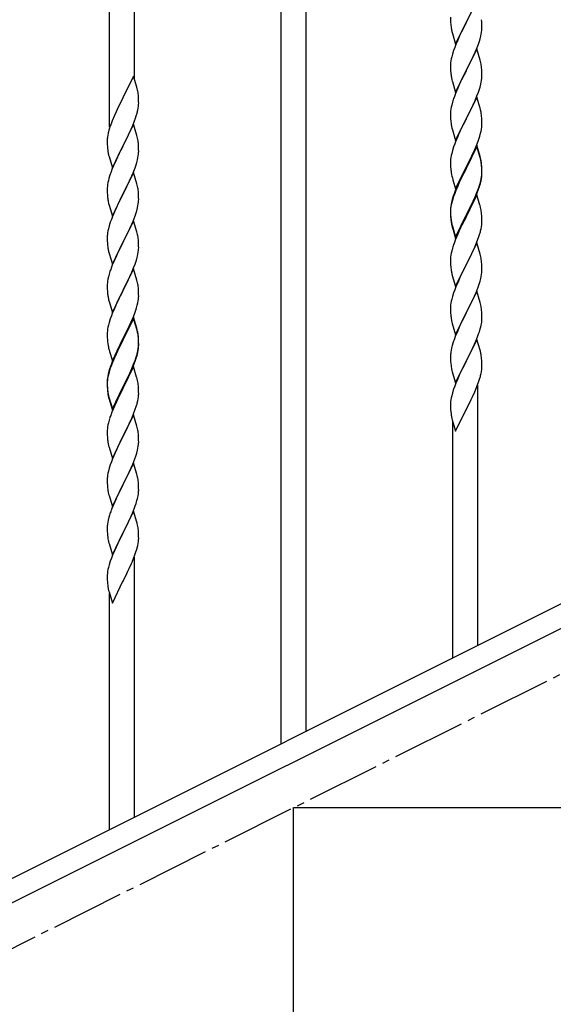
# Model space of a CAD drawing. Units: millimetres. Extents: x 250 to 8280, y 75 to 5795.
# Drawn here: x 2219 to 2583, y 4110 to 4782 of the extents above; entities that cross this region are included whole.
import ezdxf

# ---------------------------------------------------------------- set-up
doc = ezdxf.new("R2010")
doc.units = ezdxf.units.MM
doc.linetypes.add('YCENTER_1', pattern=[13, 10, -1, 1, -1])
doc.layers.add('YKK_A1', color=4, linetype='Continuous', lineweight=30)

msp = doc.modelspace()

# ---------------------------------------------------------------- linework, layer by layer
at = {"layer": 'YKK_A1', "linetype": 'Continuous'}
for p, q in [((2414.12, 4296.24), (2414.12, 4951.5)), ((2397.12, 4287.73), (2397.12, 4942.99)), ((2297.12, 4741.29), (2297.12, 4892.91)), ((2280.12, 4708.38), (2280.12, 4884.4)), ((2530.52, 4794.76), (2523.3, 4779.9)), ((2512.58, 4783.57), (2512.6, 4781.71)), ((2512.6, 4781.71), (2512.63, 4780.7)), ((2512.63, 4780.7), (2512.67, 4779.76)), ((2523.47, 4780.23), (2525.18, 4783.62)), ((2533.91, 4780.35), (2533.8, 4781.76)), ((2533.97, 4779.11), (2533.91, 4780.35)), ((2512.67, 4779.76), (2512.75, 4778.59)), ((2512.92, 4777), (2513.07, 4776.01)), ((2513.56, 4773.65), (2513.87, 4772.45)), ((2516.07, 4765.04), (2523.3, 4779.9)), ((2520.13, 4773.59), (2518.8, 4770.79)), ((2522.96, 4779.23), (2520.13, 4773.59)), ((2523.3, 4779.9), (2522.96, 4779.23)), ((2523.3, 4779.9), (2523.47, 4780.23)), ((2533.77, 4773.31), (2533.94, 4774.61)), ((2533.94, 4774.61), (2534, 4775.44)), ((2534.01, 4777.38), (2533.97, 4779.11)), ((2534, 4775.44), (2534.02, 4776.24)), ((2534.02, 4776.24), (2534.01, 4777.38)), ((2513.87, 4772.45), (2516.07, 4765.04)), ((2517.47, 4767.84), (2516.2, 4764.82)), ((2518.8, 4770.79), (2517.47, 4767.84)), ((2531.56, 4765.15), (2532.25, 4767.16)), ((2532.25, 4767.16), (2532.7, 4768.64)), ((2532.7, 4768.64), (2533.22, 4770.56)), ((2533.22, 4770.56), (2533.53, 4771.96)), ((2533.53, 4771.96), (2533.77, 4773.31)), ((2514.68, 4760.78), (2513.9, 4758.3)), ((2515.41, 4762.79), (2514.68, 4760.78)), ((2516.2, 4764.82), (2515.41, 4762.79)), ((2530.52, 4761.89), (2523.3, 4747.03)), ((2529.35, 4759.6), (2530.19, 4761.61)), ((2530.19, 4761.61), (2531.56, 4765.15)), ((2532.79, 4754.25), (2530.52, 4761.89)), ((2512.82, 4753.62), (2512.66, 4752.33)), ((2513.06, 4754.97), (2512.82, 4753.62)), ((2513.38, 4756.37), (2513.06, 4754.97)), ((2513.9, 4758.3), (2513.38, 4756.37)), ((2526.25, 4752.9), (2527.35, 4755.2)), ((2527.35, 4755.2), (2528.02, 4756.64)), ((2528.02, 4756.64), (2529.35, 4759.6)), ((2533.04, 4753.29), (2532.79, 4754.25)), ((2512.6, 4751.5), (2512.58, 4750.7)), ((2512.58, 4750.7), (2512.6, 4748.84)), ((2512.66, 4752.33), (2512.6, 4751.5)), ((2512.6, 4748.84), (2512.63, 4747.83)), ((2512.63, 4747.83), (2512.67, 4746.89)), ((2512.67, 4746.89), (2512.75, 4745.72)), ((2516.07, 4732.17), (2523.3, 4747.03)), ((2523.3, 4747.03), (2523.13, 4746.7)), ((2523.3, 4747.03), (2523.47, 4747.37)), ((2523.47, 4747.37), (2526.25, 4752.9)), ((2533.25, 4752.35), (2533.04, 4753.29)), ((2533.91, 4747.48), (2533.8, 4748.9)), ((2533.97, 4746.24), (2533.91, 4747.48)), ((2296.52, 4743.32), (2289.3, 4728.46)), ((2298.79, 4735.68), (2296.52, 4743.32)), ((2512.92, 4744.13), (2513.07, 4743.14)), ((2513.56, 4740.78), (2513.81, 4739.82)), ((2520.13, 4740.72), (2518.8, 4737.92)), ((2523.13, 4746.7), (2520.13, 4740.72)), ((2533.53, 4739.09), (2533.77, 4740.44)), ((2533.77, 4740.44), (2533.94, 4741.74)), ((2533.94, 4741.74), (2534, 4742.57)), ((2534.01, 4744.51), (2533.97, 4746.24)), ((2534, 4742.57), (2534.02, 4743.37)), ((2534.02, 4743.37), (2534.01, 4744.51)), ((2299.04, 4734.72), (2298.79, 4735.68)), ((2299.25, 4733.78), (2299.04, 4734.72)), ((2513.81, 4739.82), (2513.87, 4739.58)), ((2513.87, 4739.58), (2516.07, 4732.17)), ((2517.47, 4734.97), (2516, 4731.44)), ((2518.8, 4737.92), (2517.47, 4734.97)), ((2531.56, 4732.29), (2532.25, 4734.29)), ((2532.25, 4734.29), (2532.7, 4735.77)), ((2532.7, 4735.77), (2533.22, 4737.69)), ((2533.22, 4737.69), (2533.53, 4739.09)), ((2288.96, 4727.79), (2286.13, 4722.15)), ((2289.3, 4728.46), (2288.96, 4727.79)), ((2299.91, 4728.92), (2299.8, 4730.33)), ((2299.97, 4727.67), (2299.91, 4728.92)), ((2300.01, 4725.94), (2299.97, 4727.67)), ((2516, 4731.44), (2515.22, 4729.42)), ((2530.52, 4729.02), (2523.3, 4714.16)), ((2528.02, 4723.77), (2529.35, 4726.73)), ((2529.35, 4726.73), (2530.6, 4729.75)), ((2532.79, 4721.38), (2530.52, 4729.02)), ((2530.6, 4729.75), (2531.56, 4732.29)), ((2286.13, 4722.15), (2284.57, 4718.87)), ((2299.1, 4718.65), (2299.44, 4720.06)), ((2299.44, 4720.06), (2299.7, 4721.43)), ((2299.7, 4721.43), (2299.89, 4722.74)), ((2300, 4724), (2300.02, 4724.8)), ((2300.02, 4724.8), (2300.01, 4725.94)), ((2512.82, 4720.75), (2512.66, 4719.46)), ((2513.06, 4722.11), (2512.82, 4720.75)), ((2513.38, 4723.5), (2513.06, 4722.11)), ((2513.9, 4725.43), (2513.38, 4723.5)), ((2514.19, 4726.41), (2513.9, 4725.43)), ((2523.47, 4714.49), (2528.02, 4723.77)), ((2533.04, 4720.42), (2532.79, 4721.38)), ((2533.25, 4719.48), (2533.04, 4720.42)), ((2283.47, 4716.4), (2282, 4712.88)), ((2284.57, 4718.87), (2283.47, 4716.4)), ((2297.19, 4712.71), (2297.91, 4714.72)), ((2297.91, 4714.72), (2298.4, 4716.22)), ((2512.6, 4718.63), (2512.58, 4717.83)), ((2512.58, 4717.83), (2512.6, 4715.97)), ((2512.66, 4719.46), (2512.6, 4718.63)), ((2512.6, 4715.97), (2512.63, 4714.96)), ((2512.63, 4714.96), (2512.67, 4714.02)), ((2512.67, 4714.02), (2512.75, 4712.85)), ((2516.07, 4699.3), (2523.3, 4714.16)), ((2523.13, 4713.83), (2521.41, 4710.45)), ((2523.3, 4714.16), (2523.13, 4713.83)), ((2523.3, 4714.16), (2523.47, 4714.49)), ((2533.91, 4714.62), (2533.8, 4716.03)), ((2533.97, 4713.38), (2533.91, 4714.62)), ((2534.01, 4711.65), (2533.97, 4713.38)), ((2280.19, 4707.84), (2279.76, 4706.37)), ((2282, 4712.88), (2281.22, 4710.85)), ((2296.52, 4710.46), (2289.3, 4695.59)), ((2293.8, 4704.71), (2294.91, 4707.16)), ((2294.91, 4707.16), (2295.99, 4709.67)), ((2295.99, 4709.67), (2297.19, 4712.71)), ((2298.79, 4702.81), (2296.52, 4710.46)), ((2513.34, 4708.85), (2513.56, 4707.91)), ((2513.56, 4707.91), (2513.87, 4706.71)), ((2513.87, 4706.71), (2516.07, 4699.3)), ((2521.41, 4710.45), (2519.24, 4706)), ((2533.44, 4705.76), (2533.7, 4707.13)), ((2533.7, 4707.13), (2533.89, 4708.45)), ((2534, 4709.7), (2534.02, 4710.5)), ((2534.02, 4710.5), (2534.01, 4711.65)), ((2278.63, 4700.47), (2278.58, 4699.66)), ((2278.98, 4703.08), (2278.76, 4701.75)), ((2279.27, 4704.46), (2278.98, 4703.08)), ((2279.76, 4706.37), (2279.27, 4704.46)), ((2291.18, 4699.31), (2292.69, 4702.37)), ((2292.69, 4702.37), (2293.8, 4704.71)), ((2299.04, 4701.85), (2298.79, 4702.81)), ((2299.25, 4700.92), (2299.04, 4701.85)), ((2517.47, 4702.11), (2516, 4698.58)), ((2518.13, 4703.59), (2517.47, 4702.11)), ((2519.24, 4706), (2518.13, 4703.59)), ((2531.38, 4698.91), (2532.08, 4700.92)), ((2532.08, 4700.92), (2532.56, 4702.41)), ((2532.56, 4702.41), (2533.1, 4704.35)), ((2533.1, 4704.35), (2533.44, 4705.76)), ((2278.58, 4699.66), (2278.58, 4699.26)), ((2278.58, 4699.26), (2278.6, 4697.4)), ((2278.6, 4697.4), (2278.63, 4696.39)), ((2278.63, 4696.39), (2278.67, 4695.45)), ((2278.67, 4695.45), (2278.77, 4694.01)), ((2278.77, 4694.01), (2278.92, 4692.69)), ((2282.07, 4680.74), (2289.3, 4695.59)), ((2289.13, 4695.26), (2286.35, 4689.73)), ((2289.3, 4695.59), (2289.13, 4695.26)), ((2289.3, 4695.59), (2289.47, 4695.92)), ((2289.47, 4695.92), (2291.18, 4699.31)), ((2299.91, 4696.05), (2299.8, 4697.46)), ((2299.97, 4694.8), (2299.91, 4696.05)), ((2300.01, 4693.08), (2299.97, 4694.8)), ((2300.02, 4691.93), (2300.01, 4693.08)), ((2514.68, 4695.04), (2513.9, 4692.56)), ((2515.41, 4697.06), (2514.68, 4695.04)), ((2516, 4698.58), (2515.41, 4697.06)), ((2530.52, 4696.15), (2523.3, 4681.29)), ((2530.52, 4695.24), (2523.3, 4680.38)), ((2528.91, 4692.86), (2530.19, 4695.87)), ((2530.19, 4695.87), (2531.38, 4698.91)), ((2532.79, 4688.51), (2530.52, 4696.15)), ((2532.72, 4687.84), (2530.52, 4695.24)), ((2278.92, 4692.69), (2279.07, 4691.7)), ((2279.56, 4689.34), (2279.81, 4688.38)), ((2279.81, 4688.38), (2282.07, 4680.74)), ((2285.02, 4686.96), (2284.57, 4686)), ((2286.35, 4689.73), (2285.02, 4686.96)), ((2299.22, 4686.26), (2299.53, 4687.65)), ((2299.53, 4687.65), (2299.77, 4689.01)), ((2299.77, 4689.01), (2299.94, 4690.3)), ((2299.94, 4690.3), (2300, 4691.13)), ((2300, 4691.13), (2300.02, 4691.93)), ((2512.66, 4686.59), (2512.6, 4685.76)), ((2512.82, 4687.88), (2512.66, 4686.59)), ((2513.06, 4689.24), (2512.82, 4687.88)), ((2513.38, 4690.63), (2513.06, 4689.24)), ((2513.9, 4692.56), (2513.38, 4690.63)), ((2525.18, 4685.01), (2527.13, 4688.99)), ((2527.13, 4688.99), (2527.8, 4690.42)), ((2527.8, 4690.42), (2528.91, 4692.86)), ((2532.91, 4687.11), (2532.72, 4687.84)), ((2533.04, 4687.55), (2532.79, 4688.51)), ((2533.25, 4685.7), (2532.91, 4687.11)), ((2533.25, 4686.61), (2533.04, 4687.55)), ((2282.82, 4682.03), (2281.8, 4679.5)), ((2284.57, 4686), (2282.82, 4682.03)), ((2296.19, 4677.3), (2297.56, 4680.85)), ((2297.56, 4680.85), (2298.25, 4682.85)), ((2298.25, 4682.85), (2298.7, 4684.33)), ((2298.7, 4684.33), (2299.22, 4686.26)), ((2512.6, 4685.76), (2512.58, 4684.96)), ((2512.58, 4684.96), (2512.6, 4683.1)), ((2512.6, 4683.1), (2512.63, 4682.09)), ((2512.63, 4682.09), (2512.67, 4681.15)), ((2512.67, 4681.15), (2512.75, 4679.98)), ((2516.07, 4666.44), (2523.3, 4681.29)), ((2522.96, 4680.62), (2519.69, 4674.07)), ((2522.96, 4679.71), (2520.35, 4674.52)), ((2523.3, 4681.29), (2522.96, 4680.62)), ((2523.3, 4680.38), (2522.96, 4679.71)), ((2523.3, 4681.29), (2523.47, 4681.63)), ((2523.47, 4681.63), (2525.18, 4685.01)), ((2533.91, 4681.75), (2533.8, 4683.16)), ((2533.91, 4680.83), (2533.8, 4682.24)), ((2533.97, 4680.5), (2533.91, 4681.75)), ((2533.97, 4679.59), (2533.91, 4680.83)), ((2534.01, 4678.78), (2533.97, 4680.5)), ((2534.01, 4677.86), (2533.97, 4679.59)), ((2279.76, 4673.51), (2279.38, 4672.07)), ((2280.19, 4674.98), (2279.76, 4673.51)), ((2281.8, 4679.5), (2281.22, 4677.98)), ((2296.52, 4677.58), (2289.3, 4662.73)), ((2293.8, 4671.85), (2295.35, 4675.29)), ((2295.35, 4675.29), (2296.19, 4677.3)), ((2298.79, 4669.94), (2296.52, 4677.58)), ((2513.34, 4675.98), (2513.56, 4675.04)), ((2513.56, 4675.04), (2513.87, 4673.84)), ((2513.87, 4673.84), (2514.24, 4672.57)), ((2519.69, 4674.07), (2518.57, 4671.7)), ((2520.35, 4674.52), (2519.02, 4671.74)), ((2533.22, 4671.96), (2533.53, 4673.36)), ((2533.44, 4671.98), (2533.7, 4673.34)), ((2533.53, 4673.36), (2533.77, 4674.71)), ((2533.7, 4673.34), (2533.89, 4674.66)), ((2533.77, 4674.71), (2533.94, 4676)), ((2533.94, 4676), (2534, 4676.83)), ((2534, 4676.83), (2534.02, 4677.63)), ((2534, 4675.91), (2534.02, 4676.71)), ((2534.02, 4677.63), (2534.01, 4678.78)), ((2534.02, 4676.71), (2534.01, 4677.86)), ((2278.6, 4667.19), (2278.58, 4666.39)), ((2278.58, 4666.39), (2278.6, 4664.53)), ((2278.66, 4668.02), (2278.6, 4667.19)), ((2278.82, 4669.32), (2278.66, 4668.02)), ((2279.06, 4670.67), (2278.82, 4669.32)), ((2279.38, 4672.07), (2279.06, 4670.67)), ((2289.47, 4663.06), (2291.18, 4666.44)), ((2291.18, 4666.44), (2292.69, 4669.5)), ((2292.69, 4669.5), (2293.8, 4671.85)), ((2299.04, 4668.98), (2298.79, 4669.94)), ((2299.25, 4668.04), (2299.04, 4668.98)), ((2514.24, 4672.57), (2516.07, 4666.44)), ((2517.47, 4669.24), (2516, 4665.71)), ((2517.47, 4668.32), (2516.2, 4665.3)), ((2518.57, 4671.7), (2517.47, 4669.24)), ((2518.57, 4670.78), (2517.47, 4668.32)), ((2519.02, 4671.74), (2518.57, 4670.78)), ((2530.6, 4664.02), (2531.56, 4666.55)), ((2531.56, 4666.55), (2532.08, 4668.06)), ((2531.74, 4666.14), (2532.4, 4668.13)), ((2532.08, 4668.06), (2532.56, 4669.54)), ((2533.1, 4670.56), (2533.44, 4671.98)), ((2278.6, 4664.53), (2278.63, 4663.52)), ((2278.63, 4663.52), (2278.67, 4662.58)), ((2278.67, 4662.58), (2278.75, 4661.42)), ((2278.92, 4659.82), (2279.07, 4658.84)), ((2282.07, 4647.87), (2289.3, 4662.73)), ((2288.96, 4662.05), (2286.13, 4656.41)), ((2289.3, 4662.73), (2288.96, 4662.05)), ((2289.3, 4662.73), (2289.47, 4663.06)), ((2299.91, 4663.18), (2299.8, 4664.59)), ((2299.97, 4661.93), (2299.91, 4663.18)), ((2300.01, 4660.21), (2299.97, 4661.93)), ((2300.02, 4659.06), (2300.01, 4660.21)), ((2514.19, 4660.67), (2513.76, 4659.2)), ((2514.68, 4661.25), (2513.9, 4658.78)), ((2515.41, 4663.27), (2514.68, 4661.25)), ((2516, 4665.71), (2515.22, 4663.68)), ((2516.2, 4665.3), (2515.41, 4663.27)), ((2530.52, 4662.37), (2523.3, 4647.51)), ((2527.58, 4656.15), (2529.13, 4659.57)), ((2528.02, 4658.03), (2529.35, 4660.99)), ((2529.13, 4659.57), (2529.56, 4660.57)), ((2529.35, 4660.99), (2530.6, 4664.02)), ((2529.56, 4660.57), (2530.6, 4663.1)), ((2532.65, 4655.21), (2530.52, 4662.37)), ((2530.6, 4663.1), (2531.74, 4666.14)), ((2279.56, 4656.47), (2279.87, 4655.27)), ((2279.87, 4655.27), (2282.07, 4647.87)), ((2284.8, 4653.61), (2283.47, 4650.67)), ((2286.13, 4656.41), (2284.8, 4653.61)), ((2298.7, 4651.46), (2299.22, 4653.39)), ((2299.22, 4653.39), (2299.53, 4654.78)), ((2299.53, 4654.78), (2299.77, 4656.14)), ((2299.77, 4656.14), (2299.94, 4657.43)), ((2299.94, 4657.43), (2300, 4658.26)), ((2300, 4658.26), (2300.02, 4659.06)), ((2512.63, 4653.3), (2512.58, 4652.49)), ((2512.66, 4652.8), (2512.6, 4651.97)), ((2512.82, 4654.1), (2512.66, 4652.8)), ((2512.98, 4655.91), (2512.76, 4654.58)), ((2513.06, 4655.45), (2512.82, 4654.1)), ((2513.27, 4657.3), (2512.98, 4655.91)), ((2513.38, 4656.85), (2513.06, 4655.45)), ((2513.76, 4659.2), (2513.27, 4657.3)), ((2513.9, 4658.78), (2513.38, 4656.85)), ((2523.47, 4648.76), (2526.69, 4655.2)), ((2525.18, 4651.23), (2526.69, 4654.28)), ((2526.69, 4655.2), (2528.02, 4658.03)), ((2526.69, 4654.28), (2527.58, 4656.15)), ((2532.72, 4654.97), (2532.65, 4655.21)), ((2533.04, 4653.77), (2532.72, 4654.97)), ((2533.25, 4652.83), (2533.04, 4653.77)), ((2282.2, 4647.65), (2281.41, 4645.62)), ((2283.47, 4650.67), (2282.2, 4647.65)), ((2296.19, 4644.44), (2297.56, 4647.98)), ((2297.56, 4647.98), (2298.25, 4649.98)), ((2298.25, 4649.98), (2298.7, 4651.46)), ((2512.58, 4652.49), (2512.58, 4652.09)), ((2512.58, 4652.09), (2512.6, 4650.23)), ((2512.6, 4651.97), (2512.58, 4651.17)), ((2512.58, 4651.17), (2512.6, 4649.31)), ((2512.6, 4650.23), (2512.63, 4649.22)), ((2512.6, 4649.31), (2512.63, 4648.3)), ((2512.63, 4649.22), (2512.67, 4648.28)), ((2512.63, 4648.3), (2512.67, 4647.36)), ((2512.67, 4648.28), (2512.75, 4647.12)), ((2512.67, 4647.36), (2512.75, 4646.2)), ((2516.07, 4633.57), (2523.3, 4648.42)), ((2516.07, 4632.65), (2523.3, 4647.51)), ((2523.13, 4647.18), (2520.35, 4641.64)), ((2523.3, 4647.51), (2523.13, 4647.18)), ((2523.3, 4648.42), (2523.47, 4648.76)), ((2523.3, 4647.51), (2523.47, 4647.84)), ((2523.47, 4647.84), (2525.18, 4651.23)), ((2533.91, 4647.96), (2533.8, 4649.37)), ((2533.97, 4646.72), (2533.91, 4647.96)), ((2534.01, 4644.99), (2533.97, 4646.72)), ((2279.9, 4641.12), (2279.38, 4639.2)), ((2280.68, 4643.6), (2279.9, 4641.12)), ((2281.41, 4645.62), (2280.68, 4643.6)), ((2296.52, 4644.72), (2289.3, 4629.86)), ((2293.35, 4638.03), (2294.02, 4639.46)), ((2294.02, 4639.46), (2295.35, 4642.42)), ((2295.35, 4642.42), (2296.19, 4644.44)), ((2298.79, 4637.07), (2296.52, 4644.72)), ((2512.92, 4645.52), (2513.07, 4644.54)), ((2513.29, 4642.43), (2513.56, 4641.26)), ((2513.56, 4642.17), (2513.87, 4640.97)), ((2513.56, 4641.26), (2513.81, 4640.3)), ((2513.81, 4640.3), (2514.31, 4638.52)), ((2513.87, 4640.97), (2516.07, 4633.57)), ((2520.35, 4641.64), (2518.8, 4638.39)), ((2533.44, 4639.11), (2533.7, 4640.47)), ((2533.7, 4640.47), (2533.89, 4641.79)), ((2534, 4643.04), (2534.02, 4643.84)), ((2534.02, 4643.84), (2534.01, 4644.99)), ((2278.6, 4634.32), (2278.58, 4633.52)), ((2278.58, 4633.52), (2278.6, 4631.66)), ((2278.66, 4635.15), (2278.6, 4634.32)), ((2278.82, 4636.45), (2278.66, 4635.15)), ((2279.06, 4637.8), (2278.82, 4636.45)), ((2279.38, 4639.2), (2279.06, 4637.8)), ((2289.47, 4630.19), (2292.25, 4635.73)), ((2292.25, 4635.73), (2293.35, 4638.03)), ((2299.04, 4636.12), (2298.79, 4637.07)), ((2299.25, 4635.18), (2299.04, 4636.12)), ((2514.31, 4638.52), (2516.07, 4632.65)), ((2517.47, 4635.45), (2515.8, 4631.41)), ((2518.8, 4638.39), (2517.47, 4635.45)), ((2530.6, 4630.23), (2531.74, 4633.27)), ((2531.74, 4633.27), (2532.4, 4635.26)), ((2533.1, 4637.69), (2533.44, 4639.11)), ((2278.6, 4631.66), (2278.63, 4630.65)), ((2278.63, 4630.65), (2278.67, 4629.71)), ((2278.67, 4629.71), (2278.75, 4628.55)), ((2278.92, 4626.96), (2279.07, 4625.97)), ((2282.07, 4615), (2289.3, 4629.86)), ((2289.13, 4629.53), (2286.13, 4623.54)), ((2289.3, 4629.86), (2289.13, 4629.53)), ((2289.3, 4629.86), (2289.47, 4630.19)), ((2299.91, 4630.31), (2299.8, 4631.72)), ((2299.97, 4629.07), (2299.91, 4630.31)), ((2300.01, 4627.34), (2299.97, 4629.07)), ((2300, 4625.39), (2300.02, 4626.19)), ((2300.02, 4626.19), (2300.01, 4627.34)), ((2513.9, 4625.9), (2513.38, 4623.98)), ((2514.19, 4626.89), (2513.9, 4625.9)), ((2515.8, 4631.41), (2515.22, 4629.89)), ((2530.52, 4629.5), (2523.3, 4614.64)), ((2527.58, 4623.28), (2529.13, 4626.7)), ((2529.13, 4626.7), (2529.56, 4627.7)), ((2529.56, 4627.7), (2530.6, 4630.23)), ((2532.79, 4621.86), (2530.52, 4629.5)), ((2279.56, 4623.6), (2279.81, 4622.65)), ((2279.81, 4622.65), (2279.87, 4622.4)), ((2279.87, 4622.4), (2282.07, 4615)), ((2284.8, 4620.74), (2283.47, 4617.8)), ((2286.13, 4623.54), (2284.8, 4620.74)), ((2298.7, 4618.59), (2299.22, 4620.52)), ((2299.22, 4620.52), (2299.53, 4621.92)), ((2299.53, 4621.92), (2299.77, 4623.27)), ((2299.77, 4623.27), (2299.94, 4624.56)), ((2299.94, 4624.56), (2300, 4625.39)), ((2512.66, 4619.93), (2512.6, 4619.1)), ((2512.82, 4621.23), (2512.66, 4619.93)), ((2513.06, 4622.58), (2512.82, 4621.23)), ((2513.38, 4623.98), (2513.06, 4622.58)), ((2525.18, 4618.36), (2526.69, 4621.41)), ((2526.69, 4621.41), (2527.58, 4623.28)), ((2533.04, 4620.9), (2532.79, 4621.86)), ((2533.25, 4619.96), (2533.04, 4620.9)), ((2282, 4614.27), (2281.22, 4612.24)), ((2283.47, 4617.8), (2282, 4614.27)), ((2295.35, 4609.55), (2296.6, 4612.58)), ((2296.6, 4612.58), (2297.56, 4615.11)), ((2297.56, 4615.11), (2298.25, 4617.12)), ((2298.25, 4617.12), (2298.7, 4618.59)), ((2512.6, 4619.1), (2512.58, 4618.3)), ((2512.58, 4618.3), (2512.6, 4616.44)), ((2512.6, 4616.44), (2512.63, 4615.43)), ((2512.63, 4615.43), (2512.67, 4614.49)), ((2512.67, 4614.49), (2512.75, 4613.33)), ((2516.07, 4599.78), (2523.3, 4614.64)), ((2522.78, 4613.62), (2520.13, 4608.33)), ((2523.3, 4614.64), (2522.78, 4613.62)), ((2523.3, 4614.64), (2523.47, 4614.97)), ((2523.47, 4614.97), (2525.18, 4618.36)), ((2533.91, 4615.09), (2533.8, 4616.51)), ((2533.97, 4613.85), (2533.91, 4615.09)), ((2534.01, 4612.12), (2533.97, 4613.85)), ((2279.38, 4606.33), (2279.06, 4604.93)), ((2279.9, 4608.25), (2279.38, 4606.33)), ((2280.19, 4609.24), (2279.9, 4608.25)), ((2296.52, 4611.84), (2289.3, 4596.99)), ((2289.47, 4597.32), (2294.02, 4606.59)), ((2294.02, 4606.59), (2295.35, 4609.55)), ((2298.79, 4604.2), (2296.52, 4611.84)), ((2512.92, 4611.74), (2513.07, 4610.75)), ((2513.56, 4608.38), (2513.81, 4607.43)), ((2513.81, 4607.43), (2516.07, 4599.78)), ((2519.02, 4606), (2517.91, 4603.58)), ((2520.13, 4608.33), (2519.02, 4606)), ((2533.22, 4605.3), (2533.53, 4606.7)), ((2533.53, 4606.7), (2533.77, 4608.05)), ((2533.77, 4608.05), (2533.94, 4609.35)), ((2533.94, 4609.35), (2534, 4610.18)), ((2534, 4610.18), (2534.02, 4610.98)), ((2534.02, 4610.98), (2534.01, 4612.12)), ((2278.6, 4601.45), (2278.58, 4600.66)), ((2278.58, 4600.66), (2278.6, 4598.79)), ((2278.66, 4602.28), (2278.6, 4601.45)), ((2278.82, 4603.58), (2278.66, 4602.28)), ((2279.06, 4604.93), (2278.82, 4603.58)), ((2299.04, 4603.25), (2298.79, 4604.2)), ((2299.25, 4602.31), (2299.04, 4603.25)), ((2516.2, 4599.56), (2515.41, 4597.53)), ((2517.91, 4603.58), (2516.2, 4599.56)), ((2529.99, 4595.84), (2531.38, 4599.39)), ((2531.38, 4599.39), (2532.08, 4601.4)), ((2532.08, 4601.4), (2532.7, 4603.38)), ((2532.7, 4603.38), (2533.22, 4605.3)), ((2278.6, 4598.79), (2278.63, 4597.78)), ((2278.63, 4597.78), (2278.67, 4596.84)), ((2278.67, 4596.84), (2278.75, 4595.68)), ((2282.07, 4582.13), (2289.3, 4596.99)), ((2287.41, 4593.27), (2285.24, 4588.83)), ((2289.13, 4596.66), (2287.41, 4593.27)), ((2289.3, 4596.99), (2289.13, 4596.66)), ((2289.3, 4596.99), (2289.47, 4597.32)), ((2299.91, 4597.44), (2299.8, 4598.86)), ((2299.97, 4596.2), (2299.91, 4597.44)), ((2300.01, 4594.47), (2299.97, 4596.2)), ((2300, 4592.53), (2300.02, 4593.33)), ((2300.02, 4593.33), (2300.01, 4594.47)), ((2513.9, 4593.04), (2513.38, 4591.11)), ((2514.68, 4595.52), (2513.9, 4593.04)), ((2515.41, 4597.53), (2514.68, 4595.52)), ((2530.52, 4596.63), (2523.3, 4581.77)), ((2527.58, 4590.41), (2528.91, 4593.34)), ((2528.91, 4593.34), (2529.99, 4595.84)), ((2532.79, 4588.98), (2530.52, 4596.63)), ((2279.34, 4591.67), (2279.56, 4590.73)), ((2279.56, 4590.73), (2279.87, 4589.53)), ((2279.87, 4589.53), (2282.07, 4582.13)), ((2284.13, 4586.42), (2283.47, 4584.93)), ((2285.24, 4588.83), (2284.13, 4586.42)), ((2298.56, 4585.24), (2299.1, 4587.18)), ((2299.1, 4587.18), (2299.44, 4588.59)), ((2299.44, 4588.59), (2299.7, 4589.96)), ((2299.7, 4589.96), (2299.89, 4591.27)), ((2512.6, 4586.24), (2512.58, 4585.44)), ((2512.66, 4587.07), (2512.6, 4586.24)), ((2512.82, 4588.36), (2512.66, 4587.07)), ((2513.06, 4589.72), (2512.82, 4588.36)), ((2513.38, 4591.11), (2513.06, 4589.72)), ((2523.47, 4582.1), (2527.58, 4590.41)), ((2533.04, 4588.03), (2532.79, 4588.98)), ((2533.25, 4587.09), (2533.04, 4588.03)), ((2281.41, 4579.88), (2280.68, 4577.86)), ((2282, 4581.4), (2281.41, 4579.88)), ((2283.47, 4584.93), (2282, 4581.4)), ((2296.52, 4578.98), (2289.3, 4564.12)), ((2296.19, 4578.7), (2297.38, 4581.74)), ((2298.79, 4571.33), (2296.52, 4578.98)), ((2297.38, 4581.74), (2298.08, 4583.75)), ((2298.08, 4583.75), (2298.56, 4585.24)), ((2512.58, 4585.44), (2512.6, 4583.58)), ((2512.6, 4583.58), (2512.63, 4582.57)), ((2512.63, 4582.57), (2512.67, 4581.63)), ((2512.67, 4581.63), (2512.75, 4580.46)), ((2516.07, 4566.91), (2523.3, 4581.77)), ((2522.96, 4581.1), (2520.35, 4575.91)), ((2523.3, 4581.77), (2522.96, 4581.1)), ((2523.3, 4581.77), (2523.47, 4582.1)), ((2533.91, 4582.22), (2533.8, 4583.64)), ((2533.97, 4580.98), (2533.91, 4582.22)), ((2534.01, 4579.25), (2533.97, 4580.98)), ((2534.02, 4578.11), (2534.01, 4579.25)), ((2279.38, 4573.46), (2279.06, 4572.06)), ((2279.9, 4575.39), (2279.38, 4573.46)), ((2280.68, 4577.86), (2279.9, 4575.39)), ((2296.52, 4578.06), (2289.3, 4563.21)), ((2293.13, 4571.82), (2293.8, 4573.24)), ((2293.8, 4573.24), (2294.91, 4575.69)), ((2294.91, 4575.69), (2296.19, 4578.7)), ((2298.72, 4570.66), (2296.52, 4578.06)), ((2513.29, 4576.69), (2513.56, 4575.52)), ((2513.56, 4575.52), (2513.81, 4574.56)), ((2513.81, 4574.56), (2516.07, 4566.91)), ((2518.57, 4572.17), (2517.47, 4569.71)), ((2519.24, 4573.61), (2518.57, 4572.17)), ((2520.35, 4575.91), (2519.24, 4573.61)), ((2532.84, 4570.99), (2533.22, 4572.43)), ((2533.62, 4574.29), (2533.84, 4575.62)), ((2278.6, 4568.58), (2278.58, 4567.78)), ((2278.58, 4567.78), (2278.6, 4565.92)), ((2278.66, 4569.41), (2278.6, 4568.58)), ((2278.6, 4565.92), (2278.63, 4564.91)), ((2278.82, 4570.71), (2278.66, 4569.41)), ((2279.06, 4572.06), (2278.82, 4570.71)), ((2289.47, 4564.45), (2291.18, 4567.84)), ((2291.18, 4567.84), (2293.13, 4571.82)), ((2298.91, 4569.94), (2298.72, 4570.66)), ((2299.04, 4570.38), (2298.79, 4571.33)), ((2299.25, 4568.52), (2298.91, 4569.94)), ((2299.25, 4569.44), (2299.04, 4570.38)), ((2299.91, 4564.57), (2299.8, 4565.99)), ((2515.8, 4565.68), (2515.22, 4564.16)), ((2517.47, 4569.71), (2515.8, 4565.68)), ((2529.78, 4562.47), (2531, 4565.51)), ((2531, 4565.51), (2531.74, 4567.53)), ((2531.74, 4567.53), (2532.25, 4569.03)), ((2532.25, 4569.03), (2532.84, 4570.99)), ((2278.63, 4564.91), (2278.67, 4563.97)), ((2278.67, 4563.97), (2278.75, 4562.81)), ((2279.34, 4558.81), (2279.56, 4557.87)), ((2282.07, 4549.26), (2289.3, 4564.12)), ((2288.96, 4563.45), (2285.69, 4556.89)), ((2288.96, 4562.53), (2286.35, 4557.34)), ((2289.3, 4564.12), (2288.96, 4563.45)), ((2289.3, 4563.21), (2288.96, 4562.53)), ((2289.3, 4564.12), (2289.47, 4564.45)), ((2299.77, 4557.53), (2299.94, 4558.83)), ((2299.91, 4563.66), (2299.8, 4565.07)), ((2299.97, 4563.33), (2299.91, 4564.57)), ((2299.97, 4562.41), (2299.91, 4563.66)), ((2299.94, 4558.83), (2300, 4559.66)), ((2300.01, 4561.6), (2299.97, 4563.33)), ((2300.01, 4560.68), (2299.97, 4562.41)), ((2300, 4559.66), (2300.02, 4560.46)), ((2300, 4558.74), (2300.02, 4559.54)), ((2300.02, 4560.46), (2300.01, 4561.6)), ((2300.02, 4559.54), (2300.01, 4560.68)), ((2513.76, 4559.68), (2513.27, 4557.77)), ((2514.19, 4561.15), (2513.76, 4559.68)), ((2530.52, 4563.76), (2523.3, 4548.91)), ((2527.58, 4557.55), (2528.91, 4560.47)), ((2528.91, 4560.47), (2529.78, 4562.47)), ((2532.72, 4556.36), (2530.52, 4563.76)), ((2279.56, 4557.87), (2279.87, 4556.67)), ((2279.87, 4556.67), (2280.24, 4555.4)), ((2280.24, 4555.4), (2282.07, 4549.26)), ((2283.47, 4552.06), (2282, 4548.53)), ((2284.57, 4554.52), (2283.47, 4552.06)), ((2284.57, 4553.61), (2283.47, 4551.15)), ((2285.69, 4556.89), (2284.57, 4554.52)), ((2285.02, 4554.57), (2284.57, 4553.61)), ((2286.35, 4557.34), (2285.02, 4554.57)), ((2298.08, 4550.88), (2298.56, 4552.37)), ((2299.1, 4553.39), (2299.44, 4554.8)), ((2299.22, 4554.78), (2299.53, 4556.18)), ((2299.44, 4554.8), (2299.7, 4556.17)), ((2299.53, 4556.18), (2299.77, 4557.53)), ((2299.7, 4556.17), (2299.89, 4557.48)), ((2512.63, 4553.78), (2512.58, 4552.96)), ((2512.58, 4552.96), (2512.58, 4552.57)), ((2512.58, 4552.57), (2512.6, 4550.71)), ((2512.98, 4556.39), (2512.76, 4555.05)), ((2513.27, 4557.77), (2512.98, 4556.39)), ((2523.47, 4549.24), (2525.39, 4553.04)), ((2525.39, 4553.04), (2526.91, 4556.14)), ((2526.91, 4556.14), (2527.58, 4557.55)), ((2532.91, 4555.64), (2532.72, 4556.36)), ((2533.25, 4554.22), (2532.91, 4555.64)), ((2281.41, 4546.1), (2280.68, 4544.08)), ((2282, 4548.53), (2281.22, 4546.5)), ((2282.2, 4548.12), (2281.41, 4546.1)), ((2283.47, 4551.15), (2282.2, 4548.12)), ((2295.35, 4543.81), (2296.6, 4546.84)), ((2295.56, 4543.4), (2296.6, 4545.93)), ((2296.6, 4546.84), (2297.56, 4549.37)), ((2296.6, 4545.93), (2297.74, 4548.96)), ((2297.56, 4549.37), (2298.08, 4550.88)), ((2297.74, 4548.96), (2298.4, 4550.96)), ((2512.6, 4550.71), (2512.63, 4549.7)), ((2512.63, 4549.7), (2512.67, 4548.76)), ((2512.67, 4548.76), (2512.77, 4547.32)), ((2512.77, 4547.32), (2512.92, 4546)), ((2512.92, 4546), (2513.07, 4545.01)), ((2516.07, 4534.04), (2523.3, 4548.91)), ((2523.13, 4548.58), (2520.78, 4543.92)), ((2523.3, 4548.91), (2523.13, 4548.58)), ((2523.3, 4548.91), (2523.47, 4549.24)), ((2533.91, 4549.35), (2533.8, 4550.77)), ((2533.97, 4548.11), (2533.91, 4549.35)), ((2534.01, 4546.38), (2533.97, 4548.11)), ((2534.02, 4545.24), (2534.01, 4546.38)), ((2278.98, 4538.74), (2278.76, 4537.4)), ((2279.27, 4540.12), (2278.98, 4538.74)), ((2279.38, 4539.67), (2279.06, 4538.28)), ((2279.76, 4542.03), (2279.27, 4540.12)), ((2279.9, 4541.6), (2279.38, 4539.67)), ((2280.19, 4543.5), (2279.76, 4542.03)), ((2280.68, 4544.08), (2279.9, 4541.6)), ((2296.52, 4545.19), (2289.3, 4530.33)), ((2292.69, 4538.02), (2294.02, 4540.85)), ((2292.69, 4537.11), (2293.58, 4538.98)), ((2293.58, 4538.98), (2295.13, 4542.4)), ((2294.02, 4540.85), (2295.35, 4543.81)), ((2295.13, 4542.4), (2295.56, 4543.4)), ((2298.65, 4538.04), (2296.52, 4545.19)), ((2513.07, 4545.01), (2513.24, 4544.06)), ((2513.24, 4544.06), (2513.34, 4543.59)), ((2513.34, 4543.59), (2513.56, 4542.65)), ((2513.56, 4542.65), (2513.81, 4541.69)), ((2513.81, 4541.69), (2516.07, 4534.04)), ((2518.57, 4539.3), (2517.47, 4536.84)), ((2519.02, 4540.27), (2518.57, 4539.3)), ((2520.78, 4543.92), (2519.02, 4540.27)), ((2533.1, 4539.09), (2533.44, 4540.5)), ((2533.44, 4540.5), (2533.7, 4541.87)), ((2533.7, 4541.87), (2533.89, 4543.18)), ((2534, 4544.44), (2534.02, 4545.24)), ((2278.63, 4536.13), (2278.58, 4535.31)), ((2278.58, 4535.31), (2278.58, 4534.92)), ((2278.58, 4534.92), (2278.6, 4533.06)), ((2278.6, 4534.8), (2278.58, 4534)), ((2278.58, 4534), (2278.6, 4532.14)), ((2278.66, 4535.63), (2278.6, 4534.8)), ((2278.6, 4533.06), (2278.63, 4532.05)), ((2278.6, 4532.14), (2278.63, 4531.13)), ((2278.63, 4532.05), (2278.67, 4531.11)), ((2278.82, 4536.92), (2278.66, 4535.63)), ((2279.06, 4538.28), (2278.82, 4536.92)), ((2289.47, 4531.58), (2292.69, 4538.02)), ((2289.47, 4530.66), (2291.18, 4534.05)), ((2291.18, 4534.05), (2292.69, 4537.11)), ((2298.72, 4537.79), (2298.65, 4538.04)), ((2299.04, 4536.59), (2298.72, 4537.79)), ((2299.25, 4535.65), (2299.04, 4536.59)), ((2299.91, 4530.79), (2299.8, 4532.2)), ((2516.2, 4533.82), (2515.41, 4531.79)), ((2517.47, 4536.84), (2516.2, 4533.82)), ((2530.6, 4531.63), (2531.74, 4534.66)), ((2531.12, 4354.83), (2531.12, 4532.5)), ((2531.74, 4534.66), (2532.4, 4536.66)), ((2278.63, 4531.13), (2278.67, 4530.19)), ((2278.67, 4531.11), (2278.75, 4529.94)), ((2278.67, 4530.19), (2278.75, 4529.02)), ((2278.92, 4528.35), (2279.07, 4527.36)), ((2279.29, 4525.26), (2279.56, 4524.08)), ((2282.07, 4516.39), (2289.3, 4531.25)), ((2282.07, 4515.48), (2289.3, 4530.33)), ((2289.13, 4530), (2286.35, 4524.47)), ((2289.3, 4530.33), (2289.13, 4530)), ((2289.3, 4531.25), (2289.47, 4531.58)), ((2289.3, 4530.33), (2289.47, 4530.66)), ((2299.97, 4529.54), (2299.91, 4530.79)), ((2300.01, 4527.81), (2299.97, 4529.54)), ((2300, 4525.87), (2300.02, 4526.67)), ((2300.02, 4526.67), (2300.01, 4527.81)), ((2513.38, 4525.37), (2513.06, 4523.97)), ((2513.9, 4527.3), (2513.38, 4525.37)), ((2514.68, 4529.78), (2513.9, 4527.3)), ((2515.41, 4531.79), (2514.68, 4529.78)), ((2527.58, 4524.68), (2529.13, 4528.1)), ((2529.13, 4528.1), (2529.56, 4529.1)), ((2529.56, 4529.1), (2530.6, 4531.63)), ((2279.56, 4525), (2279.87, 4523.8)), ((2279.56, 4524.08), (2279.81, 4523.12)), ((2279.81, 4523.12), (2280.31, 4521.35)), ((2279.87, 4523.8), (2282.07, 4516.39)), ((2280.31, 4521.35), (2282.07, 4515.48)), ((2284.8, 4521.22), (2283.47, 4518.27)), ((2286.35, 4524.47), (2284.8, 4521.22)), ((2299.1, 4520.52), (2299.44, 4521.93)), ((2299.44, 4521.93), (2299.7, 4523.3)), ((2299.7, 4523.3), (2299.89, 4524.61)), ((2512.6, 4520.5), (2512.58, 4519.7)), ((2512.58, 4519.7), (2512.6, 4517.84)), ((2512.66, 4521.33), (2512.6, 4520.5)), ((2512.82, 4522.62), (2512.66, 4521.33)), ((2513.06, 4523.97), (2512.82, 4522.62)), ((2523.47, 4516.36), (2525.18, 4519.75)), ((2525.18, 4519.75), (2526.69, 4522.81)), ((2526.69, 4522.81), (2527.58, 4524.68)), ((2281.8, 4514.24), (2281.22, 4512.72)), ((2283.47, 4518.27), (2281.8, 4514.24)), ((2296.52, 4512.33), (2289.3, 4497.46)), ((2295.56, 4510.53), (2296.6, 4513.06)), ((2298.79, 4504.68), (2296.52, 4512.33)), ((2296.6, 4513.06), (2297.74, 4516.09)), ((2297.74, 4516.09), (2298.4, 4518.09)), ((2512.6, 4517.84), (2512.63, 4516.83)), ((2512.63, 4516.83), (2512.67, 4515.89)), ((2512.67, 4515.89), (2512.77, 4514.45)), ((2512.77, 4514.45), (2512.92, 4513.13)), ((2516.07, 4501.17), (2523.3, 4516.03)), ((2523.3, 4516.03), (2523.13, 4515.7)), ((2523.3, 4516.03), (2523.47, 4516.36)), ((2279.06, 4505.41), (2278.82, 4504.05)), ((2279.38, 4506.8), (2279.06, 4505.41)), ((2279.9, 4508.73), (2279.38, 4506.8)), ((2280.19, 4509.71), (2279.9, 4508.73)), ((2292.69, 4504.24), (2293.58, 4506.11)), ((2293.58, 4506.11), (2295.13, 4509.53)), ((2295.13, 4509.53), (2295.56, 4510.53)), ((2513.29, 4510.95), (2513.56, 4509.78)), ((2513.56, 4509.78), (2513.81, 4508.82)), ((2513.81, 4508.82), (2516.07, 4501.17)), ((2514.12, 4346.32), (2514.12, 4507.76)), ((2278.6, 4501.93), (2278.58, 4501.13)), ((2278.58, 4501.13), (2278.6, 4499.27)), ((2278.66, 4502.76), (2278.6, 4501.93)), ((2278.6, 4499.27), (2278.63, 4498.26)), ((2278.82, 4504.05), (2278.66, 4502.76)), ((2289.47, 4497.79), (2291.18, 4501.18)), ((2291.18, 4501.18), (2292.69, 4504.24)), ((2299.04, 4503.73), (2298.79, 4504.68)), ((2299.25, 4502.79), (2299.04, 4503.73)), ((2299.91, 4497.92), (2299.8, 4499.33)), ((2278.63, 4498.26), (2278.67, 4497.32)), ((2278.67, 4497.32), (2278.75, 4496.15)), ((2278.92, 4494.56), (2279.07, 4493.57)), ((2282.07, 4482.6), (2289.3, 4497.46)), ((2288.78, 4496.44), (2286.13, 4491.15)), ((2289.3, 4497.46), (2288.78, 4496.44)), ((2289.3, 4497.46), (2289.47, 4497.79)), ((2299.77, 4490.88), (2299.94, 4492.17)), ((2299.97, 4496.67), (2299.91, 4497.92)), ((2299.94, 4492.17), (2300, 4493)), ((2300.01, 4494.95), (2299.97, 4496.67)), ((2300, 4493), (2300.02, 4493.8)), ((2300.02, 4493.8), (2300.01, 4494.95)), ((2279.56, 4491.21), (2279.81, 4490.25)), ((2279.81, 4490.25), (2282.07, 4482.6)), ((2283.91, 4486.4), (2282.2, 4482.39)), ((2285.02, 4488.83), (2283.91, 4486.4)), ((2286.13, 4491.15), (2285.02, 4488.83)), ((2298.08, 4484.22), (2298.7, 4486.2)), ((2298.7, 4486.2), (2299.22, 4488.13)), ((2299.22, 4488.13), (2299.53, 4489.52)), ((2299.53, 4489.52), (2299.77, 4490.88)), ((2280.68, 4478.34), (2279.9, 4475.86)), ((2281.41, 4480.36), (2280.68, 4478.34)), ((2282.2, 4482.39), (2281.41, 4480.36)), ((2296.52, 4479.45), (2289.3, 4464.6)), ((2294.91, 4476.16), (2295.99, 4478.67)), ((2295.99, 4478.67), (2297.38, 4482.21)), ((2298.79, 4471.81), (2296.52, 4479.45)), ((2297.38, 4482.21), (2298.08, 4484.22)), ((2279.06, 4472.54), (2278.82, 4471.19)), ((2279.38, 4473.94), (2279.06, 4472.54)), ((2279.9, 4475.86), (2279.38, 4473.94)), ((2289.47, 4464.93), (2293.58, 4473.24)), ((2293.58, 4473.24), (2294.91, 4476.16)), ((2299.04, 4470.85), (2298.79, 4471.81)), ((2278.6, 4469.07), (2278.58, 4468.27)), ((2278.58, 4468.27), (2278.6, 4466.4)), ((2278.66, 4469.89), (2278.6, 4469.07)), ((2278.6, 4466.4), (2278.63, 4465.39)), ((2278.63, 4465.39), (2278.67, 4464.45)), ((2278.82, 4471.19), (2278.66, 4469.89)), ((2289.3, 4464.6), (2289.47, 4464.93)), ((2299.25, 4469.91), (2299.04, 4470.85)), ((2299.91, 4465.05), (2299.8, 4466.46)), ((2299.97, 4463.8), (2299.91, 4465.05)), ((2278.67, 4464.45), (2278.75, 4463.29)), ((2279.29, 4459.52), (2279.56, 4458.34)), ((2279.56, 4458.34), (2279.81, 4457.38)), ((2282.07, 4449.74), (2289.3, 4464.6)), ((2286.35, 4458.73), (2285.24, 4456.43)), ((2288.96, 4463.93), (2286.35, 4458.73)), ((2289.3, 4464.6), (2288.96, 4463.93)), ((2299.62, 4457.11), (2299.84, 4458.44)), ((2300.01, 4462.08), (2299.97, 4463.8)), ((2300.02, 4460.93), (2300.01, 4462.08)), ((2279.81, 4457.38), (2282.07, 4449.74)), ((2283.47, 4452.54), (2281.8, 4448.5)), ((2284.57, 4455), (2283.47, 4452.54)), ((2285.24, 4456.43), (2284.57, 4455)), ((2297.74, 4450.35), (2298.25, 4451.85)), ((2298.25, 4451.85), (2298.84, 4453.82)), ((2298.84, 4453.82), (2299.22, 4455.26)), ((2281.8, 4448.5), (2281.22, 4446.98)), ((2296.52, 4446.59), (2289.3, 4431.73)), ((2294.91, 4443.29), (2295.78, 4445.3)), ((2295.78, 4445.3), (2297, 4448.33)), ((2298.72, 4439.19), (2296.52, 4446.59)), ((2297, 4448.33), (2297.74, 4450.35)), ((2278.98, 4439.21), (2278.76, 4437.88)), ((2279.27, 4440.6), (2278.98, 4439.21)), ((2279.76, 4442.51), (2279.27, 4440.6)), ((2280.19, 4443.98), (2279.76, 4442.51)), ((2291.39, 4435.86), (2292.91, 4438.96)), ((2292.91, 4438.96), (2293.58, 4440.37)), ((2293.58, 4440.37), (2294.91, 4443.29)), ((2298.91, 4438.46), (2298.72, 4439.19)), ((2299.25, 4437.05), (2298.91, 4438.46)), ((2278.63, 4436.6), (2278.58, 4435.79)), ((2278.58, 4435.79), (2278.58, 4435.39)), ((2278.58, 4435.39), (2278.6, 4433.53)), ((2278.6, 4433.53), (2278.63, 4432.52)), ((2278.63, 4432.52), (2278.67, 4431.58)), ((2278.67, 4431.58), (2278.77, 4430.14)), ((2282.07, 4416.87), (2289.3, 4431.73)), ((2289.13, 4431.4), (2286.78, 4426.74)), ((2289.3, 4431.73), (2289.13, 4431.4)), ((2289.3, 4431.73), (2289.47, 4432.06)), ((2289.47, 4432.06), (2291.39, 4435.86)), ((2299.91, 4432.18), (2299.8, 4433.59)), ((2299.97, 4430.94), (2299.91, 4432.18)), ((2278.77, 4430.14), (2278.92, 4428.83)), ((2278.92, 4428.83), (2279.07, 4427.84)), ((2279.07, 4427.84), (2279.24, 4426.88)), ((2279.24, 4426.88), (2279.34, 4426.41)), ((2279.34, 4426.41), (2279.56, 4425.47)), ((2279.56, 4425.47), (2279.81, 4424.52)), ((2279.81, 4424.52), (2282.07, 4416.87)), ((2286.78, 4426.74), (2285.02, 4423.09)), ((2299.44, 4423.33), (2299.7, 4424.69)), ((2299.7, 4424.69), (2299.89, 4426.01)), ((2300.01, 4429.21), (2299.97, 4430.94)), ((2300, 4427.26), (2300.02, 4428.06)), ((2300.02, 4428.06), (2300.01, 4429.21)), ((2283.47, 4419.67), (2282.2, 4416.65)), ((2284.57, 4422.13), (2283.47, 4419.67)), ((2285.02, 4423.09), (2284.57, 4422.13)), ((2297.74, 4417.48), (2298.4, 4419.48)), ((2299.1, 4421.91), (2299.44, 4423.33)), ((2280.68, 4412.6), (2279.9, 4410.12)), ((2281.41, 4414.62), (2280.68, 4412.6)), ((2282.2, 4416.65), (2281.41, 4414.62)), ((2295.13, 4410.92), (2295.56, 4411.92)), ((2295.56, 4411.92), (2296.6, 4414.45)), ((2296.6, 4414.45), (2297.74, 4417.48)), ((2297.12, 4237.65), (2297.12, 4415.32)), ((2278.82, 4405.45), (2278.66, 4404.15)), ((2279.06, 4406.8), (2278.82, 4405.45)), ((2279.38, 4408.2), (2279.06, 4406.8)), ((2279.9, 4410.12), (2279.38, 4408.2)), ((2291.18, 4402.57), (2292.69, 4405.63)), ((2292.69, 4405.63), (2293.58, 4407.5)), ((2293.58, 4407.5), (2295.13, 4410.92)), ((2278.6, 4403.32), (2278.58, 4402.52)), ((2278.58, 4402.52), (2278.6, 4400.66)), ((2278.66, 4404.15), (2278.6, 4403.32)), ((2278.6, 4400.66), (2278.63, 4399.65)), ((2278.63, 4399.65), (2278.67, 4398.71)), ((2278.67, 4398.71), (2278.77, 4397.27)), ((2282.07, 4384), (2289.3, 4398.86)), ((2289.3, 4398.86), (2289.13, 4398.53)), ((2289.3, 4398.86), (2289.47, 4399.19)), ((2289.47, 4399.19), (2291.18, 4402.57)), ((2278.77, 4397.27), (2278.92, 4395.95)), ((2279.29, 4393.77), (2279.56, 4392.6)), ((2279.56, 4392.6), (2279.81, 4391.64)), ((2279.81, 4391.64), (2282.07, 4384)), ((2280.12, 4229.14), (2280.12, 4390.58))]:
    msp.add_line(p, q, dxfattribs=at)
at = {"layer": 'YKK_A1', "linetype": 'Continuous', "ltscale": 0.5}
for p, q in [((2801.74, 4490.32), (1996.85, 4087.79)), ((2814.39, 4479.88), (2009.51, 4077.35)), ((2405.62, 4094.49), (2405.62, 4244.49)), ((2405.62, 4244.49), (2705.62, 4244.49))]:
    msp.add_line(p, q, dxfattribs=at)
at = {"layer": 'YKK_A1', "linetype": 'YCENTER_1', "ltscale": 5}
msp.add_line((905.62, 3494.49), (2705.62, 4394.49), dxfattribs=at)
at = {"layer": 'YKK_A1', "linetype": 'Continuous'}
for centre, radius, start, end in [((2552.71, 4782.05), 40.1, 184.93791, 187.22967), ((2572.43, 4787.08), 60.39, 190.55951, 192.85127), ((2491.79, 4743.65), 42.37, 9.56725, 11.859), ((2488.94, 4744.04), 45.12, 6.17603, 8.46779), ((2552.58, 4749.18), 39.98, 184.9569, 187.24866), ((2572.43, 4754.21), 60.39, 190.55951, 192.85127), ((2257.79, 4725.07), 42.37, 9.56725, 11.859), ((2254.94, 4725.47), 45.12, 6.17603, 8.46779), ((2589.82, 4702.17), 79.42, 159.93435, 162.22611), ((2268.57, 4725.99), 31.49, 354.07159, 356.36334), ((2238.01, 4734.93), 63.23, 342.78424, 345.07599), ((2491.79, 4710.78), 42.37, 9.56725, 11.859), ((2489.06, 4711.18), 45, 6.19632, 8.48807), ((2355.82, 4683.6), 79.42, 159.93435, 162.22611), ((2552.58, 4716.31), 39.98, 184.9569, 187.24866), ((2573.5, 4720.56), 61.29, 188.71993, 191.01168), ((2502.57, 4711.7), 31.49, 354.07159, 356.36334), ((2310.56, 4697.86), 32.04, 173.03232, 175.32407), ((2257.66, 4692.21), 42.49, 9.53591, 11.82766), ((2255.06, 4692.6), 45, 6.19632, 8.48807), ((2338.43, 4702.77), 60.39, 190.55951, 192.85127), ((2491.79, 4677.91), 42.37, 9.56725, 11.859), ((2552.58, 4683.44), 39.98, 184.9569, 187.24866), ((2491.79, 4676.99), 42.37, 9.56725, 11.859), ((2489.06, 4678.31), 45, 6.19632, 8.48807), ((2488.94, 4677.39), 45.12, 6.17603, 8.46779), ((2355.82, 4650.73), 79.42, 159.93435, 162.22611), ((2573.38, 4687.69), 61.16, 188.73999, 191.03175), ((2502.57, 4677.91), 31.49, 354.07159, 356.36334), ((2257.79, 4659.33), 42.37, 9.56725, 11.859), ((2254.94, 4659.73), 45.12, 6.17603, 8.46779), ((2472.01, 4686.85), 63.23, 342.78424, 345.07599), ((2472.52, 4687.37), 62.63, 343.45857, 345.75033), ((2318.71, 4664.87), 40.1, 184.93791, 187.22967), ((2589.82, 4636.43), 79.42, 159.93435, 162.22611), ((2338.43, 4669.9), 60.39, 190.55951, 192.85127), ((2544.56, 4650.69), 32.04, 173.03232, 175.32407), ((2491.79, 4644.12), 42.37, 9.56725, 11.859), ((2552.71, 4650.57), 40.1, 184.93791, 187.22967), ((2552.58, 4649.65), 39.98, 184.9569, 187.24866), ((2488.94, 4644.52), 45.12, 6.17603, 8.46779), ((2567.48, 4652.77), 55.16, 188.50857, 190.80032), ((2572.43, 4655.6), 60.39, 190.55951, 192.85127), ((2502.57, 4645.04), 31.49, 354.07159, 356.36334), ((2257.79, 4626.47), 42.37, 9.56725, 11.859), ((2254.94, 4626.87), 45.12, 6.17603, 8.46779), ((2472.01, 4653.98), 63.23, 342.78424, 345.07599), ((2318.58, 4632), 39.98, 184.9569, 187.24866), ((2338.43, 4637.03), 60.39, 190.55951, 192.85127), ((2589.82, 4602.64), 79.42, 159.93435, 162.22611), ((2491.66, 4611.25), 42.49, 9.53591, 11.82766), ((2552.58, 4616.78), 39.98, 184.9569, 187.24866), ((2489.06, 4611.65), 45, 6.19632, 8.48807), ((2355.82, 4584.99), 79.42, 159.93435, 162.22611), ((2572.43, 4621.81), 60.39, 190.55951, 192.85127), ((2257.79, 4593.6), 42.37, 9.56725, 11.859), ((2255.06, 4594), 45, 6.19632, 8.48807), ((2318.58, 4599.13), 39.98, 184.9569, 187.24866), ((2339.5, 4603.38), 61.29, 188.71993, 191.01168), ((2268.57, 4594.52), 31.49, 354.07159, 356.36334), ((2491.79, 4578.38), 42.37, 9.56725, 11.859), ((2552.71, 4583.92), 40.1, 184.93791, 187.22967), ((2567.48, 4587.03), 55.16, 188.50857, 190.80032), ((2489.06, 4578.78), 45, 6.19632, 8.48807), ((2487.05, 4583.36), 47.45, 346.68556, 348.97731), ((2501.91, 4579.63), 32.18, 352.83347, 355.12522), ((2503.75, 4578.63), 30.27, 356.72427, 359.01602), ((2257.79, 4560.73), 42.37, 9.56725, 11.859), ((2257.79, 4559.81), 42.37, 9.56725, 11.859), ((2255.06, 4561.13), 45, 6.19632, 8.48807), ((2254.94, 4560.21), 45.12, 6.17603, 8.46779), ((2318.58, 4566.26), 39.98, 184.9569, 187.24866), ((2339.38, 4570.51), 61.16, 188.73999, 191.03175), ((2268.57, 4560.73), 31.49, 354.07159, 356.36334), ((2589.82, 4536.91), 79.42, 159.93435, 162.22611), ((2238.01, 4569.67), 63.23, 342.78424, 345.07599), ((2238.52, 4570.2), 62.63, 343.45857, 345.75033), ((2544.56, 4551.17), 32.04, 173.03232, 175.32407), ((2491.79, 4545.52), 42.37, 9.56725, 11.859), ((2488.94, 4545.91), 45.12, 6.17603, 8.46779), ((2355.82, 4519.25), 79.42, 159.93435, 162.22611), ((2472.01, 4555.37), 63.23, 342.78424, 345.07599), ((2502.57, 4546.44), 31.49, 354.07159, 356.36334), ((2310.56, 4533.51), 32.04, 173.03232, 175.32407), ((2257.79, 4526.94), 42.37, 9.56725, 11.859), ((2254.94, 4527.34), 45.12, 6.17603, 8.46779), ((2318.71, 4533.39), 40.1, 184.93791, 187.22967), ((2318.58, 4532.47), 39.98, 184.9569, 187.24866), ((2333.48, 4535.59), 55.16, 188.50857, 190.80032), ((2338.43, 4538.43), 60.39, 190.55951, 192.85127), ((2268.57, 4527.86), 31.49, 354.07159, 356.36334), ((2238.01, 4536.8), 63.23, 342.78424, 345.07599), ((2355.82, 4485.47), 79.42, 159.93435, 162.22611), ((2567.53, 4521.29), 55.21, 188.49987, 190.79162), ((2257.66, 4494.08), 42.49, 9.53591, 11.82766), ((2255.06, 4494.47), 45, 6.19632, 8.48807), ((2318.58, 4499.6), 39.98, 184.9569, 187.24866), ((2338.43, 4504.64), 60.39, 190.55951, 192.85127), ((2257.79, 4461.2), 42.37, 9.56725, 11.859), ((2255.06, 4461.6), 45, 6.19632, 8.48807), ((2318.71, 4466.74), 40.1, 184.93791, 187.22967), ((2333.48, 4469.85), 55.16, 188.50857, 190.80032), ((2267.91, 4462.45), 32.18, 352.83347, 355.12522), ((2269.75, 4461.45), 30.27, 356.72427, 359.01602), ((2253.05, 4466.18), 47.45, 346.68556, 348.97731), ((2355.82, 4419.73), 79.42, 159.93435, 162.22611), ((2310.56, 4433.99), 32.04, 173.03232, 175.32407), ((2257.79, 4428.34), 42.37, 9.56725, 11.859), ((2254.94, 4428.74), 45.12, 6.17603, 8.46779), ((2268.57, 4429.26), 31.49, 354.07159, 356.36334), ((2238.01, 4438.19), 63.23, 342.78424, 345.07599), ((2333.53, 4404.11), 55.21, 188.49987, 190.79162)]:
    msp.add_arc(centre, radius, start, end, dxfattribs=at)

doc.saveas('drawing.dxf')
